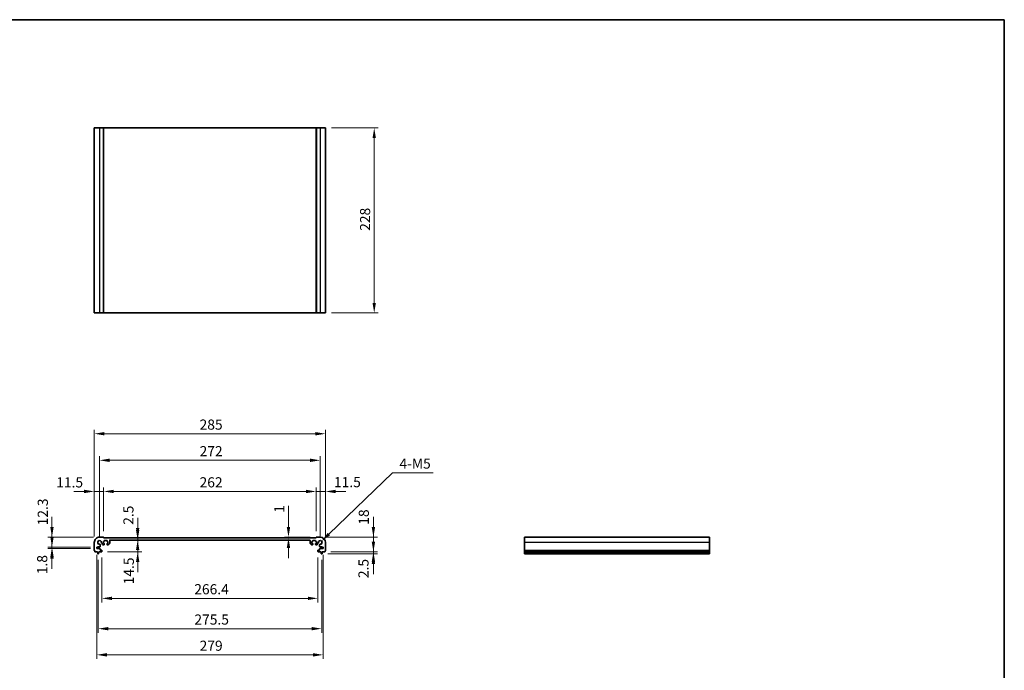
# Model space of a CAD drawing. Units: millimetres. Extents: x 72 to 9887, y 40 to 1445.
# Drawn here: x 4744 to 5957, y 643 to 1445 of the extents above; entities that cross this region are included whole.
import ezdxf

# ---------------------------------------------------------------- set-up
doc = ezdxf.new("R2010")
doc.units = ezdxf.units.MM
doc.header["$LTSCALE"] = 5
doc.layers.get('Defpoints').update_dxf_attribs({"lineweight": 25})
for name, color, linetype, lineweight in [('Border (ISO)', 7, 'Continuous', 35), ('Dimension (ISO)', 7, 'Continuous', 18), ('Visible (ISO)', 7, 'Continuous', 35), ('Visible Narrow (ISO)', 7, 'Continuous', 25)]:
    doc.layers.add(name, color=color, linetype=linetype, lineweight=lineweight)
doc.styles.add('Note Text (TK)', font='MS PGothic.ttf')
doc.dimstyles.new('Default - Method 1b (TK)', dxfattribs={"dimscale": 5, "dimtxt": 2.5, "dimasz": 2.5, "dimexe": 1, "dimexo": 1.499999999999999, "dimgap": 1, "dimtad": 1, "dimtoh": 1, "dimrnd": 1e-08, "dimdsep": 46, "dimtxsty": 'Note Text (TK)', "dimcen": 0.09, "dimdle": 5, "dimclrd": 100, "dimclre": 100, "dimclrt": 7, "dimadec": 1, "dimazin": 1, "dimtfac": 1, "dimtmove": 0, "dimatfit": 3, "dimfxl": 1, "dimtolj": 1, "dimlwd": -1, "dimlwe": -1, "dimarcsym": 0})

# ---------------------------------------------------------------- blocks, each defined once
blk = doc.blocks.new('図面枠 tk図枠')
at = {"layer": 'Border (ISO)'}
for p, q in [((14.49999999999999, 289), (405.4999999999997, 289)), ((405.4999999999997, 289), (405.4999999999997, 8.000000000000009))]:
    blk.add_line(p, q, dxfattribs=at)
blk = doc.blocks.new('*D74')
at = {"layer": 'Defpoints', "color": 0}
for p in [(5120.94435713111, 1311.52496289978), (5180.944357131108, 1311.52496289978), (5120.94435713111, 1083.52496289978)]:
    blk.add_point(p, dxfattribs=at)
at = {"layer": 'Dimension (ISO)', "color": 100}
for p, q in [((5128.444357131109, 1311.52496289978), (5185.944357131109, 1311.52496289978)), ((5180.944357131108, 1096.02496289978), (5180.944357131108, 1299.02496289978)), ((5128.444357131109, 1083.52496289978), (5185.944357131109, 1083.52496289978))]:
    blk.add_line(p, q, dxfattribs=at)
for points in [[(5178.861023797775, 1299.02496289978), (5183.027690464442, 1299.02496289978), (5180.944357131108, 1311.52496289978)], [(5178.861023797775, 1096.02496289978), (5183.027690464442, 1096.02496289978), (5180.944357131108, 1083.52496289978)]]:
    blk.add_solid(points, dxfattribs=at)
at = {"layer": 'Dimension (ISO)', "color": 7, "insert": (5169.694357131107, 1184.776383354325), "char_height": 12.5, "attachment_point": 4, "rotation": 90, "style": 'Note Text (TK)'}
blk.add_mtext('\\A1;228', dxfattribs=at)
blk = doc.blocks.new('*D75')
at = {"layer": 'Defpoints', "color": 0}
for p in [(5075.278082911268, 806.1974297239097), (5075.27808291127, 806.1974297239097), (5109.644357131884, 807.1974297237156)]:
    blk.add_point(p, dxfattribs=at)
at = {"layer": 'Dimension (ISO)', "color": 100}
for p, q in [((5075.27808291127, 819.6974297237156), (5075.27808291127, 845.9616343252626)), ((5102.144357131884, 807.1974297237156), (5070.278082911269, 807.1974297237156)), ((5075.27808291127, 806.1974297239097), (5075.27808291127, 807.1974297237156)), ((5075.27808291127, 793.6974297239097), (5075.27808291127, 781.1974297239097))]:
    blk.add_line(p, q, dxfattribs=at)
for points in [[(5073.194749577936, 819.6974297237156), (5077.361416244603, 819.6974297237156), (5075.27808291127, 807.1974297237156)], [(5073.194749577936, 793.6974297239097), (5077.361416244603, 793.6974297239097), (5075.27808291127, 806.1974297239097)]]:
    blk.add_solid(points, dxfattribs=at)
at = {"layer": 'Dimension (ISO)', "color": 7, "insert": (5064.028082911269, 837.1974297798063), "char_height": 12.5, "attachment_point": 4, "rotation": 90, "style": 'Note Text (TK)'}
blk.add_mtext('\\A1;1', dxfattribs=at)
blk = doc.blocks.new('*D76')
at = {"layer": 'Defpoints', "color": 0}
for p in [(5114.444357071889, 807.1974297236815), (5179.9640062801, 807.1974297236815), (5119.964006280099, 789.1974297236409)]:
    blk.add_point(p, dxfattribs=at)
at = {"layer": 'Dimension (ISO)', "color": 100}
for p, q in [((5179.9640062801, 819.6974297236815), (5179.9640062801, 832.1974297236815)), ((5121.944357071889, 807.1974297236815), (5184.9640062801, 807.1974297236815)), ((5179.9640062801, 789.1974297236409), (5179.9640062801, 807.1974297236815)), ((5127.464006280099, 789.1974297236409), (5184.9640062801, 789.1974297236409)), ((5179.9640062801, 776.6974297236409), (5179.9640062801, 764.1974297236408))]:
    blk.add_line(p, q, dxfattribs=at)
for points in [[(5177.880672946766, 819.6974297236815), (5182.047339613433, 819.6974297236815), (5179.9640062801, 807.1974297236815)], [(5177.880672946766, 776.6974297236409), (5182.047339613433, 776.6974297236409), (5179.9640062801, 789.1974297236409)]]:
    blk.add_solid(points, dxfattribs=at)
at = {"layer": 'Dimension (ISO)', "color": 7, "insert": (5168.094559951807, 822.4975674143571), "char_height": 12.5, "attachment_point": 4, "rotation": 90, "style": 'Note Text (TK)'}
blk.add_mtext('\\A1;18', dxfattribs=at)
blk = doc.blocks.new('*D77')
at = {"layer": 'Defpoints', "color": 0}
for p in [(5119.964006280099, 789.1974297236409), (5116.436000908229, 786.697429723667), (5179.9640062801, 786.697429723667)]:
    blk.add_point(p, dxfattribs=at)
at = {"layer": 'Dimension (ISO)', "color": 100}
for p, q in [((5179.9640062801, 801.6974297236409), (5179.9640062801, 814.1974297236409)), ((5127.464006280099, 789.1974297236409), (5184.9640062801, 789.1974297236409)), ((5179.9640062801, 789.1974297236409), (5179.9640062801, 786.697429723667)), ((5123.936000908228, 786.697429723667), (5184.9640062801, 786.697429723667)), ((5179.9640062801, 774.197429723667), (5179.9640062801, 761.6974297236668))]:
    blk.add_line(p, q, dxfattribs=at)
for points in [[(5177.880672946766, 801.6974297236409), (5182.047339613433, 801.6974297236409), (5179.9640062801, 789.1974297236409)], [(5177.880672946766, 774.197429723667), (5182.047339613433, 774.197429723667), (5179.9640062801, 786.697429723667)]]:
    blk.add_solid(points, dxfattribs=at)
at = {"layer": 'Dimension (ISO)', "color": 7, "insert": (5167.744599856138, 756.71126702236), "char_height": 12.5, "attachment_point": 4, "rotation": 90, "style": 'Note Text (TK)'}
blk.add_mtext('\\A1;2.5', dxfattribs=at)
blk = doc.blocks.new('*D78')
at = {"layer": 'Defpoints', "color": 0}
for p in [(5120.944357131108, 863.5474204822214), (5109.444357131879, 806.9974297237158), (5120.944357131108, 800.6974296643392)]:
    blk.add_point(p, dxfattribs=at)
at = {"layer": 'Dimension (ISO)', "color": 100}
for p, q in [((5096.944357131879, 863.5474204822214), (5084.444357131879, 863.5474204822214)), ((5109.444357131879, 814.4974297237158), (5109.444357131879, 868.5474204822215)), ((5109.444357131879, 863.5474204822214), (5120.944357131108, 863.5474204822214)), ((5120.944357131108, 808.1974296643391), (5120.944357131108, 868.5474204822215)), ((5133.444357131107, 863.5474204822214), (5145.944357131107, 863.5474204822214))]:
    blk.add_line(p, q, dxfattribs=at)
for points in [[(5096.944357131879, 865.6307538155548), (5096.944357131879, 861.464087148888), (5109.444357131879, 863.5474204822214)], [(5133.444357131107, 865.6307538155548), (5133.444357131107, 861.464087148888), (5120.944357131108, 863.5474204822214)]]:
    blk.add_solid(points, dxfattribs=at)
at = {"layer": 'Dimension (ISO)', "color": 7, "insert": (5131.358900473943, 875.0501729727821), "char_height": 12.5, "attachment_point": 4, "style": 'Note Text (TK)'}
blk.add_mtext('\\A1;11.5', dxfattribs=at)
blk = doc.blocks.new('*D79')
at = {"layer": 'Defpoints', "color": 0}
for p in [(4847.444357135372, 863.5474204822214), (4847.444357135372, 806.9974297252295), (5109.444357131879, 806.9974297237158)]:
    blk.add_point(p, dxfattribs=at)
at = {"layer": 'Dimension (ISO)', "color": 100}
for p, q in [((4847.444357135372, 814.4974297252296), (4847.444357135372, 868.5474204822215)), ((5096.944357131879, 863.5474204822214), (4859.944357135372, 863.5474204822214)), ((5109.444357131879, 814.4974297237158), (5109.444357131879, 868.5474204822215))]:
    blk.add_line(p, q, dxfattribs=at)
for points in [[(4859.944357135372, 865.6307538155548), (4859.944357135372, 861.464087148888), (4847.444357135372, 863.5474204822214)], [(5096.944357131879, 865.6307538155548), (5096.944357131879, 861.464087148888), (5109.444357131879, 863.5474204822214)]]:
    blk.add_solid(points, dxfattribs=at)
at = {"layer": 'Dimension (ISO)', "color": 7, "insert": (4965.731288951808, 874.7974204822215), "char_height": 12.5, "attachment_point": 4, "style": 'Note Text (TK)'}
blk.add_mtext('\\A1;262', dxfattribs=at)
blk = doc.blocks.new('*D80')
at = {"layer": 'Defpoints', "color": 0}
for p in [(4835.944357135343, 863.5474204822214), (4847.444357135372, 806.9974297252295), (4835.944357135343, 800.6974296659859)]:
    blk.add_point(p, dxfattribs=at)
at = {"layer": 'Dimension (ISO)', "color": 100}
for p, q in [((4823.444357135342, 863.5474204822214), (4810.944357135342, 863.5474204822214)), ((4835.944357135343, 808.1974296659859), (4835.944357135343, 868.5474204822215)), ((4847.444357135372, 863.5474204822214), (4835.944357135343, 863.5474204822214)), ((4847.444357135372, 814.4974297252296), (4847.444357135372, 868.5474204822215)), ((4859.944357135372, 863.5474204822214), (4872.444357135371, 863.5474204822214))]:
    blk.add_line(p, q, dxfattribs=at)
for points in [[(4823.444357135342, 865.6307538155548), (4823.444357135342, 861.464087148888), (4835.944357135343, 863.5474204822214)], [(4859.944357135372, 865.6307538155548), (4859.944357135372, 861.464087148888), (4847.444357135372, 863.5474204822214)]]:
    blk.add_solid(points, dxfattribs=at)
at = {"layer": 'Dimension (ISO)', "color": 7, "insert": (4789.019159064151, 874.7328300322342), "char_height": 12.5, "attachment_point": 4, "style": 'Note Text (TK)'}
blk.add_mtext('\\A1;11.5', dxfattribs=at)
blk = doc.blocks.new('*D81')
at = {"layer": 'Defpoints', "color": 0}
for p in [(5114.444357071839, 901.9514720677927), (4842.444357195336, 800.6974296659859), (5114.444357071839, 800.6974296644141)]:
    blk.add_point(p, dxfattribs=at)
at = {"layer": 'Dimension (ISO)', "color": 100}
for p, q in [((4842.444357195336, 808.1974296659859), (4842.444357195336, 906.9514720677927)), ((4854.944357195336, 901.9514720677927), (5101.94435707184, 901.9514720677927)), ((5114.444357071839, 808.1974296644141), (5114.444357071839, 906.9514720677927))]:
    blk.add_line(p, q, dxfattribs=at)
for points in [[(4854.944357195336, 904.034805401126), (4854.944357195336, 899.8681387344593), (4842.444357195336, 901.9514720677927)], [(5101.94435707184, 904.034805401126), (5101.94435707184, 899.8681387344593), (5114.444357071839, 901.9514720677927)]]:
    blk.add_solid(points, dxfattribs=at)
at = {"layer": 'Dimension (ISO)', "color": 7, "insert": (4965.73128895177, 913.2014720677927), "char_height": 12.5, "attachment_point": 4, "style": 'Note Text (TK)'}
blk.add_mtext('\\A1;272', dxfattribs=at)
blk = doc.blocks.new('*D82')
at = {"layer": 'Defpoints', "color": 0}
for p in [(5120.944357130378, 934.6910599657908), (4835.94435713607, 800.6974296659859), (5120.944357130378, 800.6974296643392)]:
    blk.add_point(p, dxfattribs=at)
at = {"layer": 'Dimension (ISO)', "color": 100}
for p, q in [((4835.94435713607, 808.1974296659859), (4835.94435713607, 939.6910599657909)), ((4848.44435713607, 934.6910599657908), (5108.444357130378, 934.6910599657908)), ((5120.944357130378, 808.1974296643391), (5120.944357130378, 939.6910599657909))]:
    blk.add_line(p, q, dxfattribs=at)
for points in [[(4848.44435713607, 936.7743932991242), (4848.44435713607, 932.6077266324575), (4835.94435713607, 934.6910599657908)], [(5108.444357130378, 936.7743932991242), (5108.444357130378, 932.6077266324575), (5120.944357130378, 934.6910599657908)]]:
    blk.add_solid(points, dxfattribs=at)
at = {"layer": 'Dimension (ISO)', "color": 7, "insert": (4965.731288951405, 945.9410599657909), "char_height": 12.5, "attachment_point": 4, "style": 'Note Text (TK)'}
blk.add_mtext('\\A1;285', dxfattribs=at)
blk = doc.blocks.new('*D83')
at = {"layer": 'Defpoints', "color": 0}
for p in [(4783.839222639218, 807.1974297252528), (4842.444357195367, 807.1974297252528), (4838.944357135002, 794.8974297252688)]:
    blk.add_point(p, dxfattribs=at)
at = {"layer": 'Dimension (ISO)', "color": 100}
for p, q in [((4783.839222639218, 819.6974297252528), (4783.839222639218, 832.1974297252528)), ((4834.944357195367, 807.1974297252528), (4778.839222639218, 807.1974297252528)), ((4783.839222639218, 794.8974297252688), (4783.839222639218, 807.1974297252528)), ((4831.444357135001, 794.8974297252688), (4778.839222639218, 794.8974297252688)), ((4783.839222639218, 782.3974297252688), (4783.839222639218, 769.8974297252688))]:
    blk.add_line(p, q, dxfattribs=at)
for points in [[(4781.755889305885, 819.6974297252528), (4785.92255597255, 819.6974297252528), (4783.839222639218, 807.1974297252528)], [(4781.755889305885, 782.3974297252688), (4785.92255597255, 782.3974297252688), (4783.839222639218, 794.8974297252688)]]:
    blk.add_solid(points, dxfattribs=at)
at = {"layer": 'Dimension (ISO)', "color": 7, "insert": (4772.482500930261, 821.7673003371712), "char_height": 12.5, "attachment_point": 4, "rotation": 90, "style": 'Note Text (TK)'}
blk.add_mtext('\\A1;12.3', dxfattribs=at)
blk = doc.blocks.new('*D84')
at = {"layer": 'Defpoints', "color": 0}
for p in [(4783.839222639218, 793.0974297252685), (4838.944357135002, 794.8974297252688), (4838.944357134993, 793.0974297252685)]:
    blk.add_point(p, dxfattribs=at)
at = {"layer": 'Dimension (ISO)', "color": 100}
for p, q in [((4783.839222639218, 807.3974297252688), (4783.839222639218, 819.8974297252688)), ((4831.444357135001, 794.8974297252688), (4778.839222639218, 794.8974297252688)), ((4831.444357134993, 793.0974297252685), (4778.839222639218, 793.0974297252685)), ((4783.839222639218, 794.8974297252688), (4783.839222639218, 793.0974297252685)), ((4783.839222639218, 780.5974297252685), (4783.839222639218, 768.0974297252685))]:
    blk.add_line(p, q, dxfattribs=at)
for points in [[(4781.755889305885, 807.3974297252688), (4785.92255597255, 807.3974297252688), (4783.839222639218, 794.8974297252688)], [(4781.755889305885, 780.5974297252685), (4785.92255597255, 780.5974297252685), (4783.839222639218, 793.0974297252685)]]:
    blk.add_solid(points, dxfattribs=at)
at = {"layer": 'Dimension (ISO)', "color": 7, "insert": (4771.7765427341, 761.531853404386), "char_height": 12.5, "attachment_point": 4, "rotation": 90, "style": 'Note Text (TK)'}
blk.add_mtext('\\A1;1.8', dxfattribs=at)
blk = doc.blocks.new('*D85')
at = {"layer": 'Defpoints', "color": 0}
for p in [(4889.133834529552, 806.1974297249855), (4889.133834529535, 803.697429743036), (4889.437198280919, 806.1974297249855)]:
    blk.add_point(p, dxfattribs=at)
at = {"layer": 'Dimension (ISO)', "color": 100}
for p, q in [((4889.437198280919, 818.6974297249855), (4889.437198280919, 831.1974297249855)), ((4889.437198280919, 803.697429743036), (4889.437198280919, 806.1974297249855)), ((4889.437198280919, 791.197429743036), (4889.437198280919, 778.697429743036))]:
    blk.add_line(p, q, dxfattribs=at)
for points in [[(4887.353864947587, 818.6974297249855), (4891.520531614253, 818.6974297249855), (4889.437198280919, 806.1974297249855)], [(4887.353864947587, 791.197429743036), (4891.520531614253, 791.197429743036), (4889.437198280919, 803.697429743036)]]:
    blk.add_solid(points, dxfattribs=at)
at = {"layer": 'Dimension (ISO)', "color": 7, "insert": (4878.029459450123, 822.4181457745348), "char_height": 12.5, "attachment_point": 4, "rotation": 90, "style": 'Note Text (TK)'}
blk.add_mtext('\\A1;2.5', dxfattribs=at)
blk = doc.blocks.new('*D86')
at = {"layer": 'Defpoints', "color": 0}
for p in [(4889.437198280961, 803.6974297430341), (4844.944357131105, 789.1974297252417), (4889.437198280919, 789.1974297252418)]:
    blk.add_point(p, dxfattribs=at)
at = {"layer": 'Dimension (ISO)', "color": 100}
for p, q in [((4889.437198280919, 816.1974297430341), (4889.437198280919, 828.6974297430341)), ((4889.437198280919, 803.6974297430341), (4889.437198280919, 789.1974297252418)), ((4852.444357131106, 789.1974297252417), (4894.43719828092, 789.1974297252418)), ((4889.437198280919, 776.6974297252418), (4889.437198280919, 764.1974297252417))]:
    blk.add_line(p, q, dxfattribs=at)
for points in [[(4887.353864947587, 816.1974297430341), (4891.520531614253, 816.1974297430341), (4889.437198280919, 803.6974297430341)], [(4887.353864947587, 776.6974297252418), (4891.520531614253, 776.6974297252418), (4889.437198280919, 789.1974297252418)]]:
    blk.add_solid(points, dxfattribs=at)
at = {"layer": 'Dimension (ISO)', "color": 7, "insert": (4878.485543400155, 749.0550233585549), "char_height": 12.5, "attachment_point": 4, "rotation": 90, "style": 'Note Text (TK)'}
blk.add_mtext('\\A1;14.5', dxfattribs=at)
blk = doc.blocks.new('*D87')
at = {"layer": 'Defpoints', "color": 0}
for p in [(4840.694357131095, 786.6974297252611), (5116.194357134469, 786.6974297236686), (5116.194357134469, 694.4175815374667)]:
    blk.add_point(p, dxfattribs=at)
at = {"layer": 'Dimension (ISO)', "color": 100}
for p, q in [((4840.694357131095, 779.1974297252611), (4840.694357131095, 689.4175815374667)), ((5116.194357134469, 779.1974297236686), (5116.194357134469, 689.4175815374667)), ((4853.194357131094, 694.4175815374667), (5103.694357134469, 694.4175815374667))]:
    blk.add_line(p, q, dxfattribs=at)
for points in [[(4853.194357131094, 696.5009148708), (4853.194357131094, 692.3342482041332), (4840.694357131095, 694.4175815374667)], [(5103.694357134469, 696.5009148708), (5103.694357134469, 692.3342482041332), (5116.194357134469, 694.4175815374667)]]:
    blk.add_solid(points, dxfattribs=at)
at = {"layer": 'Dimension (ISO)', "color": 7, "insert": (4959.339243496419, 705.6675815374667), "char_height": 12.5, "attachment_point": 4, "style": 'Note Text (TK)'}
blk.add_mtext('\\A1;275.5', dxfattribs=at)
blk = doc.blocks.new('*D88')
at = {"layer": 'Defpoints', "color": 0}
for p in [(4838.944357134991, 793.0974297252681), (5117.944357130655, 793.0974297236548), (5117.944357130655, 662.1591019717264)]:
    blk.add_point(p, dxfattribs=at)
at = {"layer": 'Dimension (ISO)', "color": 100}
for p, q in [((4838.944357134991, 785.597429725268), (4838.944357134991, 657.1591019717264)), ((5117.944357130655, 785.5974297236548), (5117.944357130655, 657.1591019717264)), ((4851.444357134991, 662.1591019717264), (5105.444357130655, 662.1591019717264))]:
    blk.add_line(p, q, dxfattribs=at)
for points in [[(4851.444357134991, 664.2424353050598), (4851.444357134991, 660.0757686383931), (4838.944357134991, 662.1591019717264)], [(5105.444357130655, 664.2424353050598), (5105.444357130655, 660.0757686383931), (5117.944357130655, 662.1591019717264)]]:
    blk.add_solid(points, dxfattribs=at)
at = {"layer": 'Dimension (ISO)', "color": 7, "insert": (4965.766800314641, 673.4091019717265), "char_height": 12.5, "attachment_point": 4, "style": 'Note Text (TK)'}
blk.add_mtext('\\A1;279', dxfattribs=at)
blk = doc.blocks.new('*D89')
at = {"layer": 'Defpoints', "color": 0}
for p in [(4845.244357131105, 789.4974297252395), (5111.644357134491, 789.497429723699), (5111.644357134491, 731.7887353813741)]:
    blk.add_point(p, dxfattribs=at)
at = {"layer": 'Dimension (ISO)', "color": 100}
for p, q in [((4845.244357131105, 781.9974297252395), (4845.244357131105, 726.7887353813741)), ((5111.644357134491, 781.997429723699), (5111.644357134491, 726.7887353813741)), ((4857.744357131105, 731.7887353813741), (5099.144357134491, 731.7887353813741))]:
    blk.add_line(p, q, dxfattribs=at)
for points in [[(4857.744357131105, 733.8720687147076), (4857.744357131105, 729.7054020480408), (4845.244357131105, 731.7887353813741)], [(5099.144357134491, 733.8720687147076), (5099.144357134491, 729.7054020480408), (5111.644357134491, 731.7887353813741)]]:
    blk.add_solid(points, dxfattribs=at)
at = {"layer": 'Dimension (ISO)', "color": 7, "insert": (4959.161686678254, 743.0387353813742), "char_height": 12.5, "attachment_point": 4, "style": 'Note Text (TK)'}
blk.add_mtext('\\A1;266.4', dxfattribs=at)
blk = doc.blocks.new('*D90')
at = {"layer": 'Defpoints', "color": 0}
for p in [(5116.097394456986, 802.2966380321081), (5114.444357071839, 800.6974296644139)]:
    blk.add_point(p, dxfattribs=at)
at = {"layer": 'Dimension (ISO)', "color": 100}
for p, q in [((5203.282990791628, 886.6431485547677), (5125.081293289313, 810.9879878565321)), ((5253.464107942104, 886.6431485547682), (5203.282990791628, 886.6431485547677))]:
    blk.add_line(p, q, dxfattribs=at)
blk.add_solid([(5123.632734985243, 812.4853043285865), (5126.529851593385, 809.4906713844775), (5116.097394456986, 802.2966380321081)], dxfattribs=at)
at = {"layer": 'Dimension (ISO)', "color": 7, "insert": (5208.28299146483, 897.8931485547683), "char_height": 12.5, "attachment_point": 4, "style": 'Note Text (TK)'}
blk.add_mtext('\\A1; \\fＭＳ Ｐゴシック|b0|i0;\\H12.4365;4-M5', dxfattribs=at)

msp = doc.modelspace()

# ---------------------------------------------------------------- linework, layer by layer
at = {"layer": 'Visible (ISO)'}
for p, q in [((4835.944357135343, 1311.524962899779), (4835.944357135343, 1083.524962899779)), ((4842.444357195365, 1311.524962899781), (4835.94435713607, 1311.524962899779)), ((4842.444357195365, 1311.524962899781), (4847.24435713537, 1311.524962899781)), ((4847.444357135369, 1311.524962899781), (4847.24435713537, 1311.524962899781)), ((4847.444357135372, 1311.524962899781), (4847.444357135372, 1083.52496289978)), ((4847.444357135367, 1311.52496289978), (5109.444357131874, 1311.52496289978)), ((5109.444357131879, 1311.524962899781), (5109.444357131879, 1083.52496289978)), ((5109.644357131881, 1311.524962899781), (5109.444357131879, 1311.524962899781)), ((5109.644357131881, 1311.524962899781), (5114.444357071887, 1311.524962899781)), ((5120.944357131108, 1311.524962899779), (5114.444357071887, 1311.524962899781)), ((5120.944357130378, 1311.524962899779), (5120.944357130378, 1083.524962899779)), ((4835.94435713607, 1083.524962899779), (4842.444357195365, 1083.52496289978)), ((4847.24435713537, 1083.52496289978), (4842.444357195365, 1083.52496289978)), ((4847.24435713537, 1083.52496289978), (4847.444357135369, 1083.52496289978)), ((5109.444357131874, 1083.52496289978), (4847.444357135367, 1083.52496289978)), ((5109.444357131879, 1083.52496289978), (5109.644357131881, 1083.52496289978)), ((5114.444357071887, 1083.52496289978), (5109.644357131881, 1083.52496289978)), ((5114.444357071887, 1083.52496289978), (5120.944357131108, 1083.524962899779)), ((4847.24435713537, 807.1974297252314), (4842.444357195365, 807.1974297252525)), ((4847.144357135305, 801.9974297252659), (4847.944357135299, 801.9974297252323)), ((4847.14435713519, 799.3974297253211), (4847.144357135305, 801.9974297252659)), ((4847.444357135367, 806.1974297252257), (4847.444357135372, 806.9974297252295)), ((5109.444357131874, 806.1974297237119), (4847.444357135367, 806.1974297252257)), ((4848.244357135312, 802.2974297252188), (4848.244357135338, 802.897429725276)), ((4848.544357135352, 803.1974297252631), (4851.344357135351, 803.1974297251439)), ((4851.644357135339, 802.8974297251309), (4851.644357135312, 802.2974297250782)), ((4851.944357135298, 801.997429725065), (4852.7443571353, 801.9974297250312)), ((4852.7443571353, 801.9974297250312), (4852.744357135186, 799.3974297250855)), ((4854.944357071468, 799.6045364618361), (4854.944357123564, 803.1974297504827)), ((4855.444357123568, 803.6974297432328), (5101.444357143645, 803.6974297417922)), ((5101.94435714364, 803.1974297490558), (5101.944357195696, 799.6045364604088)), ((5104.144357131892, 801.9974297235786), (5104.944357131893, 801.9974297236032)), ((5104.144357131975, 799.3974297236329), (5104.144357131892, 801.9974297235786)), ((5105.244357131882, 802.297429723613), (5105.244357131863, 802.8974297236656)), ((5105.544357131854, 803.197429723675), (5108.344357131853, 803.197429723762)), ((5108.644357131863, 802.8974297237716), (5108.644357131882, 802.2974297237142)), ((5108.944357131892, 801.9974297237242), (5109.744357131887, 801.9974297237487)), ((5109.444357131879, 806.9974297237158), (5109.444357131874, 806.1974297237119)), ((5114.444357071887, 807.197429723681), (5109.644357131881, 807.1974297237153)), ((5109.744357131887, 801.9974297237487), (5109.744357131971, 799.3974297238038)), ((5594.138577544821, 807.1974297236808), (5366.138577544822, 807.1974297236808)), ((5366.138577544822, 807.197429723681), (5366.138577544823, 800.697429664339)), ((5594.138577544823, 800.697429664339), (5594.138577544821, 807.197429723681)), ((4835.944357135343, 800.6974296659859), (4835.944357135298, 790.9323648825715)), ((4836.924707985495, 789.197429725277), (4839.894357131107, 789.1974297252649)), ((4838.944357135, 794.8974297252684), (4840.444357135, 794.897429725261)), ((4838.944357134991, 793.0974297252681), (4838.944357135, 794.8974297252684)), ((4842.87561969843, 793.0974297252526), (4838.944357134991, 793.0974297252681)), ((4839.894357131107, 789.1974297252649), (4839.894357131105, 788.6974297252649)), ((4840.444357135, 795.2974297252616), (4842.876379415804, 795.2978494234246)), ((4840.444357135, 794.897429725261), (4840.444357135, 795.2974297252616)), ((4841.494357131107, 789.1974297252576), (4844.944357131105, 789.1974297252412)), ((4841.494357131105, 788.6974297252576), (4841.494357131107, 789.1974297252576)), ((4843.176379415805, 795.597849423407), (4843.174439577105, 797.9068988746079)), ((4843.175619698424, 791.4974297252523), (4843.175619698429, 792.7974297252512)), ((4844.944357131113, 791.197429725241), (4843.475619698423, 791.1974297252505)), ((4845.234887986027, 799.9673472841617), (4845.244336808526, 799.9673472841489)), ((4845.244357131105, 789.4974297252396), (4845.244357131111, 790.8974297252395)), ((4845.744336807825, 799.4673521307491), (4845.744340393671, 799.0974180934649)), ((4846.944340393533, 797.8974297253052), (4847.944357135108, 797.8974297252383)), ((4847.944357135179, 799.3974297252983), (4847.14435713519, 799.3974297253211)), ((4848.244357135129, 798.1974297252239), (4848.244357135172, 799.0974297252837)), ((4851.644357135172, 799.0974297251317), (4851.644357135135, 798.1974297250785)), ((4852.744357135186, 799.3974297250855), (4851.944357135185, 799.3974297251191)), ((4851.944357129839, 797.8974297250655), (4853.237250261411, 797.8974297022444)), ((4853.590803654732, 798.043876305553), (4854.797910455964, 799.2509830651466)), ((5102.090803811197, 799.2509830637176), (5103.297910612415, 798.0438763041101)), ((5103.651464005734, 797.8974297007976), (5104.944357137305, 797.8974297236038)), ((5104.944357131976, 799.3974297236572), (5104.144357131975, 799.3974297236329)), ((5105.244357132012, 798.1974297236131), (5105.244357131986, 799.0974297236664)), ((5108.644357131987, 799.0974297237793), (5108.644357132019, 798.1974297237194)), ((5109.744357131971, 799.3974297238038), (5108.944357131982, 799.3974297237903)), ((5108.944357132037, 797.8974297237303), (5109.944373873609, 797.8974297237856)), ((5111.144373873487, 799.0974180919313), (5111.144377459337, 799.4673521292156)), ((5111.644357134503, 790.897429723699), (5111.644357134491, 789.497429723699)), ((5111.644377458642, 799.9673472826096), (5111.653826281141, 799.9673472826224)), ((5113.413094567193, 791.1974297236897), (5111.944357134506, 791.197429723697)), ((5111.94435713449, 789.1974297236974), (5115.394357134488, 789.1974297236738)), ((5113.714274690039, 797.9068988730447), (5113.712334851312, 795.5978494218438)), ((5113.713094567206, 792.7974297236866), (5113.713094567196, 791.4974297236879)), ((5114.01233485131, 795.297849421858), (5116.444357132113, 795.2974297236669)), ((5117.944357130648, 793.0974297236548), (5114.013094567209, 793.0974297236846)), ((5115.394357134488, 789.1974297236738), (5115.394357134484, 788.6974297236738)), ((5116.444357132113, 795.2974297236669), (5116.44435713211, 794.8974297236664)), ((5116.44435713211, 794.8974297236664), (5117.94435713066, 794.897429723657)), ((5116.994357134487, 789.1974297236628), (5119.964006280097, 789.1974297236404)), ((5116.994357134483, 788.6974297236628), (5116.994357134487, 789.1974297236628)), ((5117.94435713066, 794.897429723657), (5117.944357130648, 793.0974297236548)), ((5120.944357130309, 790.9323648809248), (5120.944357130378, 800.6974296643392)), ((5366.138577544823, 790.9323648809245), (5366.138577544823, 800.697429664339)), ((5366.138577544823, 790.9323648809246), (5366.138577544823, 790.585377849466)), ((5366.138577544823, 789.4582992888558), (5366.138577544823, 790.585377849466)), ((5366.138577544823, 789.4582992888558), (5366.138577544823, 789.1974297236402)), ((5594.138577544823, 789.1974297236402), (5366.138577544823, 789.1974297236402)), ((5366.138577544822, 788.6974297236627), (5366.138577544822, 789.1974297236625)), ((5594.138577544823, 800.697429664339), (5594.138577544823, 790.9323648809245)), ((5594.138577544823, 790.5853778494659), (5594.138577544823, 790.9323648809245)), ((5594.138577544823, 790.585377849466), (5594.138577544823, 789.4582992888558)), ((5594.138577544823, 789.1974297236402), (5594.138577544823, 789.4582992888558)), ((5594.138577544821, 789.1974297236625), (5594.138577544821, 788.6974297236627)), ((4839.894357131105, 788.6974297252649), (4840.156032451478, 786.9529275893841)), ((4840.452713357337, 786.697429725262), (4840.936000904853, 786.6974297252603)), ((4841.232681810714, 786.9529275893796), (4841.494357131105, 788.6974297252576)), ((5115.394357134484, 788.6974297236738), (5115.656032454854, 786.9529275877929)), ((5115.952713360712, 786.6974297236704), (5116.436000908226, 786.6974297236666)), ((5116.732681814088, 786.952927587785), (5116.994357134483, 788.6974297236628)), ((5594.138577544821, 788.6974297236627), (5366.138577544822, 788.6974297236627)), ((5366.138577544822, 786.9529275877848), (5366.138577544822, 788.6974297236627)), ((5366.138577544822, 786.9529275877848), (5366.138577544822, 786.6974297236663)), ((5594.138577544821, 786.6974297236663), (5366.138577544822, 786.6974297236663)), ((5594.138577544821, 788.6974297236627), (5594.138577544821, 786.9529275877848)), ((5594.138577544821, 786.6974297236663), (5594.138577544821, 786.9529275877848))]:
    msp.add_line(p, q, dxfattribs=at)
for centre, radius, start, end in [((4842.444357195336, 800.6974296659859), 6.5000000592668, 89.99999999973944, 180), ((4842.444357195336, 800.6974296659859), 2.299999999999999, 355.2865606109394, 274.7134393879118), ((4847.24435713537, 806.9974297252313), 0.1999999999999958, 0, 89.99999999973944), ((4847.944357135311, 802.2974297252316), 0.2999999999999864, 269.9999999975509, 0), ((4848.544357135339, 802.8974297252629), 0.2999999999999936, 89.99999999752477, 180), ((4851.344357135339, 802.8974297251438), 0.2999999999999814, 0, 89.99999999755082), ((4851.944357135312, 802.2974297250652), 0.2999999999999936, 180, 269.9999999973945), ((4855.444357123564, 803.1974297432329), 0.5000000000000071, 89.99999999966128, 179.9999991462263), ((5101.44435714364, 803.1974297418114), 0.5000000000000016, 8.537736463e-07, 89.99999999966128), ((5104.944357131882, 802.2974297236034), 0.3000000000000025, 270.0000000019802, 0), ((5105.544357131862, 802.8974297236748), 0.3000000000000291, 90.00000000179779, 180), ((5108.344357131864, 802.8974297237617), 0.2999999999999814, 0, 90.00000000187595), ((5108.944357131882, 802.2974297237236), 0.3000000000000114, 180, 270.0000000017978), ((5109.644357131879, 806.9974297237152), 0.2000000000000269, 89.99999999958312, 180), ((5114.444357071839, 800.6974296644142), 2.299999999999994, 265.2865606114346, 184.7134393883998), ((5114.444357071839, 800.6974296644142), 6.500000059266818, 0, 89.99999999958312), ((4836.444357135297, 790.9323648825696), 0.5000000000000249, 180, 223.9455195623627), ((4834.64435713529, 789.1974297252875), 2.00000000000009, 7.494717453624024, 43.94551956198757), ((4836.924707985498, 789.4974297252769), 0.2999999999999785, 187.4947174536381, 269.9999999997394), ((4842.674439577105, 797.9068988746124), 0.5000000000000071, 0, 94.71343938819936), ((4842.87561969843, 792.7974297252525), 0.2999999999999758, 0, 90), ((4842.876379415805, 795.5978494234245), 0.2999999999999628, 269.9999999997394, 0), ((4843.475619698425, 791.4974297252505), 0.299999999999997, 180, 269.9999999997394), ((4845.234887986704, 800.4673472841616), 0.4999999999999628, 175.2865606107948, 269.9999999223558), ((4844.944357131112, 790.897429725241), 0.2999999999999758, 0, 89.99999999973944), ((4844.944357131105, 789.4974297252414), 0.2999999999999714, 269.9999999997394, 0), ((4845.244336807849, 799.467347284149), 0.4999999999999888, 0.0005553795928295, 89.9999999224079), ((4846.944340393613, 799.0974297253052), 1.200000000000021, 180.0005553789365, 269.9999999961699), ((4847.944357135172, 799.0974297252981), 0.2999999999999758, 0, 89.99999999851485), ((4847.944357135127, 798.1974297252385), 0.2999999999999901, 269.9999999961699, 0), ((4851.944357135173, 799.097429725119), 0.3000000000000109, 89.99999999760293, 180), ((4851.944357135135, 798.1974297250657), 0.2999999999999936, 180, 269.9999989886972), ((4853.237250270236, 798.3974297022444), 0.4999999999999742, 269.9999989886972, 314.999999011796), ((4854.444357071468, 799.604536461838), 0.5000000000002021, 314.9999990117603, 0), ((5102.444357195697, 799.6045364604051), 0.500000000000167, 180, 225.0000009875767), ((5103.651463996914, 798.3974297007976), 0.5000000000000479, 225.0000009875416, 270.0000010106254), ((5104.944357131984, 799.0974297236572), 0.2999999999999936, 0, 90.00000000171966), ((5104.944357132013, 798.1974297236039), 0.2999999999999672, 270.0000010106254, 0), ((5108.944357131986, 799.0974297237901), 0.2999999999999687, 90.0000000008077, 180), ((5108.94435713202, 798.1974297237305), 0.2999999999999936, 180, 270.0000000031526), ((5109.944373873545, 799.0974297237856), 1.200000000000021, 270.0000000031788, 359.9994446197509), ((5111.644377459313, 799.4673472826097), 0.4999999999999954, 90.00000007694071, 179.9994446204072), ((5111.944357134501, 790.897429723697), 0.2999999999999803, 89.99999999958312, 180), ((5111.944357134493, 789.4974297236973), 0.2999999999999758, 180, 269.9999999995831), ((5111.65382628047, 800.4673472826224), 0.5000000000000032, 270.0000000769928, 4.713439388525626), ((5113.413094567195, 791.4974297236895), 0.2999999999999581, 269.9999999995831, 0), ((5114.012334851313, 795.5978494218579), 0.2999999999999936, 180, 269.9999999995831), ((5114.013094567206, 792.7974297236846), 0.3000000000000097, 89.99999999932255, 180), ((5114.214274690038, 797.9068988730436), 0.4999999999999974, 85.2865606111209, 180), ((5119.964006280099, 789.4974297236404), 0.299999999999937, 269.9999999995831, 352.5052825456977), ((5122.244357130296, 789.1974297236259), 1.999999999999869, 136.054480437339, 172.5052825457068), ((5120.44435713031, 790.9323648809287), 0.499999999999955, 316.0544804369592, 0), ((4840.45271335734, 786.9974297252624), 0.2999999999999749, 188.5307656097724, 269.9999999996613), ((4840.936000904854, 786.9974297252605), 0.3000000000000091, 269.9999999996613, 351.4692343896974), ((5115.952713360713, 786.9974297236703), 0.2999999999999737, 188.5307656096466, 269.9999999996613), ((5116.436000908229, 786.9974297236666), 0.3000000000000469, 269.9999999996874, 351.4692343895607)]:
    msp.add_arc(centre, radius, start, end, dxfattribs=at)
at = {"layer": 'Visible Narrow (ISO)'}
for p, q in [((4842.444357195365, 1311.524962899781), (4842.444357195365, 1083.52496289978)), ((4847.24435713537, 1311.524962899781), (4847.24435713537, 1083.52496289978)), ((5109.644357131881, 1311.524962899781), (5109.644357131881, 1083.52496289978)), ((5114.444357071887, 1311.524962899781), (5114.444357071887, 1083.52496289978)), ((5594.138577544823, 800.697429664339), (5366.138577544823, 800.697429664339)), ((5594.138577544823, 790.9323648809245), (5366.138577544823, 790.9323648809245)), ((5594.138577544823, 790.5853778494659), (5366.138577544823, 790.5853778494659)), ((5594.138577544823, 789.4582992888556), (5366.138577544823, 789.4582992888556)), ((5594.138577544821, 786.9529275877848), (5366.138577544822, 786.9529275877848))]:
    msp.add_line(p, q, dxfattribs=at)

# ---------------------------------------------------------------- block references
at = {"xscale": 5, "yscale": 5, "zscale": 5}
msp.add_blockref('図面枠 tk図枠', (3929.999998126726, -1.9692729296e-06), dxfattribs=at)

# ---------------------------------------------------------------- dimensions: what is measured, and where the dimension line sits
at = {"layer": 'Dimension (ISO)', "color": 100}
for base, p1, p2, angle, override, picture, middle in [((5180.944357131108, 1311.52496289978), (5120.944357131108, 1083.52496289978), (5120.944357131108, 1311.52496289978), 90, {"dimgap": 1, "dimtoh": 0, "dimdec": 2, "dimtol": 0, "dimlim": 0, "dimtp": 0, "dimtm": 0, "dimtdec": 2, "dimtofl": 0, "dimatfit": 1}, '*D74', (5180.944357131108, 1197.524962899779)), ((5120.944357130378, 934.6910599657908), (4835.94435713607, 800.6974296659859), (5120.944357130378, 800.6974296643392), 180, {"dimgap": 1, "dimtoh": 0, "dimdec": 2, "dimtol": 0, "dimlim": 0, "dimtp": 0, "dimtm": 0, "dimtdec": 2, "dimtofl": 0, "dimatfit": 1}, '*D82', (4978.444357133223, 934.6910599657908)), ((5114.444357071839, 901.9514720677927), (4842.444357195336, 800.6974296659859), (5114.444357071839, 800.6974296644141), 180, {"dimgap": 1, "dimtoh": 0, "dimdec": 2, "dimtol": 0, "dimlim": 0, "dimtp": 0, "dimtm": 0, "dimtdec": 2, "dimtofl": 0, "dimatfit": 1}, '*D81', (4978.444357133589, 901.9514720677927)), ((4835.944357135343, 863.5474204822214), (4847.444357135372, 806.9974297252295), (4835.944357135343, 800.6974296659859), 180, {"dimtoh": 0, "dimtmove": 2, "dimatfit": 1}, '*D80', (4803.081659064151, 874.7328300322342)), ((4847.444357135372, 863.5474204822214), (5109.444357131879, 806.9974297237158), (4847.444357135372, 806.9974297252295), 180, {"dimgap": 1, "dimtoh": 0, "dimdec": 2, "dimtol": 0, "dimlim": 0, "dimtp": 0, "dimtm": 0, "dimtdec": 2, "dimtofl": 0, "dimatfit": 1}, '*D79', (4978.444357133625, 863.5474204822214)), ((5120.944357131108, 863.5474204822214), (5109.444357131879, 806.9974297237158), (5120.944357131108, 800.6974296643392), 180, {"dimtoh": 0, "dimtmove": 2, "dimatfit": 1}, '*D78', (5145.421400473942, 875.0501729727821)), ((4783.839222639218, 807.1974297252528), (4838.944357135, 794.8974297252684), (4842.444357195365, 807.1974297252525), 90, {"dimtoh": 0, "dimtmove": 2, "dimatfit": 1}, '*D83', (4772.482500930261, 835.8298003371712)), ((4889.437198280919, 806.1974297249855), (4889.133834529534, 803.6974297430354), (4889.13383452955, 806.1974297249848), 90, {"dimtoh": 0, "dimse1": 1, "dimse2": 1, "dimtmove": 2, "dimatfit": 1}, '*D85', (4878.029459450123, 832.4323503199893)), ((5075.27808291127, 806.1974297239097), (5109.644357131881, 807.1974297237153), (5075.278082911265, 806.1974297239093), 270, {"dimgap": 1, "dimtoh": 0, "dimdec": 2, "dimse2": 1, "dimtol": 0, "dimlim": 0, "dimtp": 0, "dimtm": 0, "dimtdec": 2, "dimtofl": 1, "dimatfit": 1}, '*D75', (5075.278082911268, 839.0795320525336)), ((5179.9640062801, 807.1974297236815), (5119.964006280097, 789.1974297236404), (5114.444357071887, 807.197429723681), 90, {"dimtoh": 0, "dimtmove": 2, "dimatfit": 1}, '*D76', (5168.094559951807, 830.203533323448)), ((4889.437198280919, 789.1974297252418), (4889.437198280958, 803.6974297430337), (4844.944357131105, 789.1974297252412), 90, {"dimtoh": 0, "dimse1": 1, "dimtmove": 2, "dimatfit": 1}, '*D86', (4878.485543400155, 763.1175233585549)), ((4783.839222639218, 793.0974297252685), (4838.944357135, 794.8974297252684), (4838.944357134991, 793.0974297252681), 90, {"dimtoh": 0, "dimtmove": 2, "dimatfit": 1}, '*D84', (4771.7765427341, 771.0844102225678)), ((5179.9640062801, 786.697429723667), (5119.964006280097, 789.1974297236404), (5116.436000908226, 786.6974297236666), 90, {"dimtoh": 0, "dimtmove": 2, "dimatfit": 1}, '*D77', (5167.744599856138, 766.7254715678145)), ((5117.944357130655, 662.1591019717264), (4838.944357134991, 793.0974297252681), (5117.944357130655, 793.0974297236548), 180, {"dimgap": 1, "dimtoh": 0, "dimdec": 2, "dimtol": 0, "dimlim": 0, "dimtp": 0, "dimtm": 0, "dimtdec": 2, "dimtofl": 0, "dimatfit": 1}, '*D88', (4978.444357132823, 662.1591019717264)), ((5111.644357134491, 731.7887353813741), (4845.244357131105, 789.4974297252395), (5111.644357134491, 789.497429723699), 180, {"dimgap": 1, "dimtoh": 0, "dimdec": 2, "dimtol": 0, "dimlim": 0, "dimtp": 0, "dimtm": 0, "dimtdec": 2, "dimtofl": 0, "dimatfit": 1}, '*D89', (4978.444357132799, 731.7887353813741)), ((5116.194357134469, 694.4175815374667), (4840.694357131095, 786.6974297252611), (5116.194357134469, 786.6974297236686), 180, {"dimgap": 1, "dimtoh": 0, "dimdec": 2, "dimtol": 0, "dimlim": 0, "dimtp": 0, "dimtm": 0, "dimtdec": 2, "dimtofl": 0, "dimatfit": 1}, '*D87', (4978.444357132783, 694.4175815374667))]:
    dim = msp.add_linear_dim(base=base, p1=p1, p2=p2, angle=angle, dimstyle='Default - Method 1b (TK)', override=override, dxfattribs=at)
    dim.commit()
    dim.dimension.update_dxf_attribs({"geometry": picture, "text_midpoint": middle, "dimtype": 160})
dim = msp.add_radius_dim(center=(5114.444357071839, 800.6974296644139), mpoint=(5116.097394456986, 802.2966380321081), text=' \\fＭＳ Ｐゴシック|b0|i0;\\H12.4365;4-M5', dimstyle='Default - Method 1b (TK)', override={"dimgap": 1, "dimtih": 1, "dimdec": 2, "dimcen": 0, "dimtol": 0, "dimlim": 0, "dimtp": 0, "dimtm": 0, "dimtdec": 2, "dimtofl": 0}, dxfattribs=at)
dim.commit()
dim.dimension.update_dxf_attribs({"geometry": '*D90', "text_midpoint": (5230.873549703467, 886.6431485547682), "dimtype": 164})

doc.saveas('drawing.dxf')
